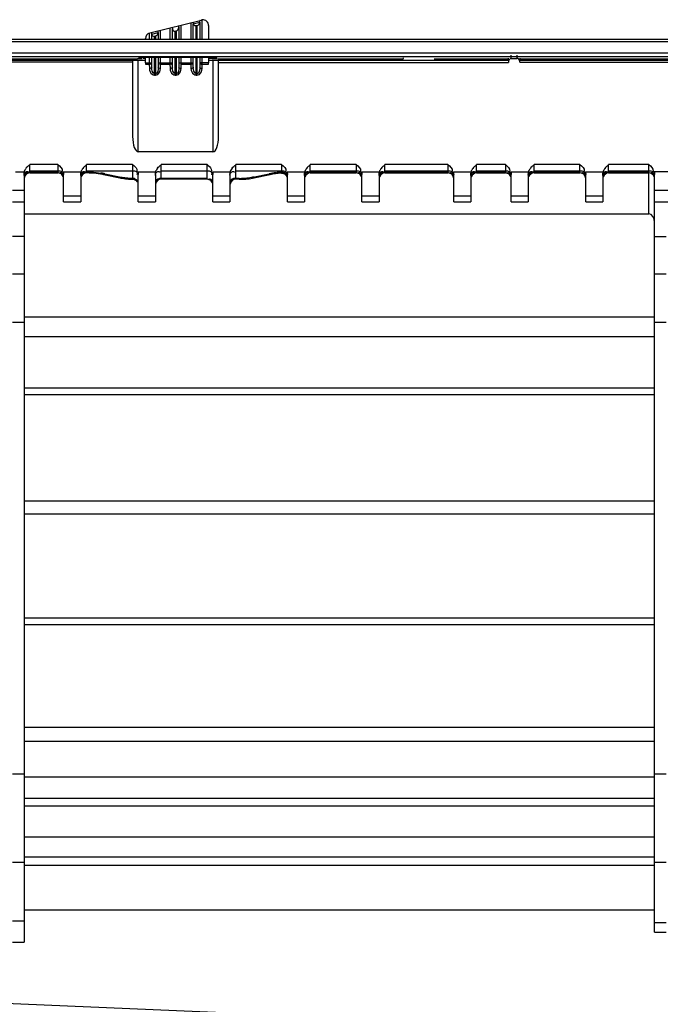
# Model space of a CAD drawing. Units: millimetres. Extents: x -1056 to 2611, y -200 to 1783.
# Drawn here: x -557 to -445, y 893 to 1065 of the extents above; entities that cross this region are included whole.
import ezdxf

# ---------------------------------------------------------------- set-up
doc = ezdxf.new("R2010")
doc.units = ezdxf.units.MM
doc.header["$LTSCALE"] = 65.395
doc.layers.get('0').update_dxf_attribs({"linetype": 'CONTINUOUS'})

msp = doc.modelspace()

# ---------------------------------------------------------------- linework, layer by layer
for p, q in [((-533.85, 1062.24), (-524.85, 1064.49)), ((-526.69, 1064.03), (-526.69, 1061.1)), ((-526.27, 1063.83), (-525.13, 1064.12)), ((-525.13, 1064.14), (-525.13, 1061.1)), ((-524.71, 1061.1), (-524.71, 1064.55)), ((-533.52, 1062.02), (-532.38, 1062.3)), ((-532.38, 1062.33), (-532.38, 1061.1)), ((-531.96, 1061.1), (-531.96, 1062.71)), ((-530.34, 1063.12), (-530.34, 1061.1)), ((-529.93, 1063.22), (-529.92, 1062.95)), ((-529.92, 1061.1), (-529.92, 1062.95)), ((-529.42, 1062.57), (-529.28, 1062.61)), ((-529.42, 1061.1), (-529.42, 1062.57)), ((-529.28, 1062.61), (-529.28, 1061.1)), ((-528.78, 1063.23), (-528.77, 1063.51)), ((-528.78, 1063.23), (-528.78, 1061.1)), ((-528.36, 1061.1), (-528.36, 1063.61)), ((-526.27, 1061.1), (-526.27, 1063.85)), ((-525.77, 1063.47), (-525.63, 1063.51)), ((-525.77, 1061.1), (-525.77, 1063.47)), ((-525.63, 1063.51), (-525.63, 1061.1)), ((-523.61, 1063.52), (-523.61, 1061.1)), ((-762.52, 1060.79), (-409.45, 1060.73)), ((-395.38, 1061.09), (-762.49, 1061.1)), ((-534.61, 1061.1), (-534.61, 1061.27)), ((-533.94, 1062.2), (-533.94, 1061.1)), ((-533.52, 1061.1), (-533.52, 1062.05)), ((-533.02, 1061.67), (-532.88, 1061.71)), ((-533.02, 1061.1), (-533.02, 1061.67)), ((-532.88, 1061.71), (-532.88, 1061.1)), ((-572.36, 1057.48), (-534.61, 1057.48)), ((-570.08, 1057.71), (-535.99, 1057.71)), ((-536.85, 1057.48), (-536.85, 1044.19)), ((-535.85, 1041.5), (-535.85, 1057.48)), ((-522.99, 1057.93), (-534.99, 1057.93)), ((-534.61, 1057.77), (-534.99, 1057.77)), ((-534.61, 1057.01), (-534.61, 1057.93)), ((-533.94, 1057.93), (-533.94, 1056.8)), ((-533.52, 1056.27), (-533.52, 1057.93)), ((-533.02, 1054.87), (-533.02, 1057.93)), ((-532.88, 1057.93), (-532.88, 1054.87)), ((-532.38, 1057.93), (-532.38, 1056.27)), ((-531.96, 1056.8), (-531.96, 1057.93)), ((-530.34, 1057.93), (-530.34, 1056.8)), ((-529.92, 1056.27), (-529.92, 1057.93)), ((-529.42, 1054.87), (-529.42, 1057.93)), ((-529.28, 1057.93), (-529.28, 1054.87)), ((-528.78, 1057.93), (-528.78, 1056.27)), ((-528.36, 1056.8), (-528.36, 1057.93)), ((-526.69, 1057.93), (-526.69, 1056.8)), ((-526.27, 1056.27), (-526.27, 1057.93)), ((-525.77, 1054.87), (-525.77, 1057.93)), ((-525.63, 1057.93), (-525.63, 1054.87)), ((-525.13, 1057.93), (-525.13, 1056.27)), ((-524.71, 1056.8), (-524.71, 1057.93)), ((-523.61, 1057.93), (-523.61, 1057.01)), ((-522.99, 1057.77), (-523.61, 1057.77)), ((-523.61, 1057.48), (-471.35, 1057.48)), ((-522.85, 1057.48), (-522.85, 1041.5)), ((-521.99, 1057.71), (-489.76, 1057.71)), ((-521.85, 1044.19), (-521.85, 1057.48)), ((-489.64, 1057.83), (-489.6, 1057.89)), ((-484.31, 1057.71), (-471.35, 1057.71)), ((-471.35, 1057.48), (-471.35, 1057.85)), ((-470.85, 1057.81), (-470.85, 1058.35)), ((-470.85, 1057.81), (-469.85, 1057.81)), ((-469.85, 1058.35), (-469.85, 1057.81)), ((-469.36, 1057.48), (-391.19, 1057.48)), ((-469.35, 1057.86), (-469.35, 1057.55)), ((-469.35, 1057.71), (-390.62, 1057.71)), ((-536.85, 1057.12), (-572.36, 1057.12)), ((-534.61, 1057.04), (-533.54, 1057.04)), ((-534.61, 1056.99), (-534.61, 1056.8)), ((-534.61, 1056.8), (-533.94, 1056.8)), ((-533.94, 1056.8), (-533.92, 1056.03)), ((-533.52, 1056.27), (-533.54, 1057.04)), ((-532.36, 1057.04), (-532.38, 1056.27)), ((-532.36, 1057.04), (-529.94, 1057.04)), ((-531.98, 1056.03), (-531.96, 1056.8)), ((-531.96, 1056.8), (-530.34, 1056.8)), ((-530.34, 1056.8), (-530.32, 1056.03)), ((-529.92, 1056.27), (-529.94, 1057.04)), ((-528.76, 1057.04), (-528.78, 1056.27)), ((-528.76, 1057.04), (-526.29, 1057.04)), ((-528.38, 1056.03), (-528.36, 1056.8)), ((-528.36, 1056.8), (-526.69, 1056.8)), ((-526.69, 1056.8), (-526.67, 1056.03)), ((-526.27, 1056.27), (-526.29, 1057.04)), ((-525.11, 1057.04), (-525.13, 1056.27)), ((-523.61, 1057.04), (-525.11, 1057.04)), ((-524.73, 1056.03), (-524.71, 1056.8)), ((-524.71, 1056.8), (-523.61, 1056.8)), ((-523.61, 1056.8), (-523.61, 1056.99)), ((-521.85, 1057.11), (-471.35, 1057.11)), ((-469.36, 1057.12), (-391.19, 1057.12)), ((-532.88, 1055.11), (-533.02, 1055.11)), ((-533.02, 1054.87), (-532.88, 1054.87)), ((-529.28, 1055.11), (-529.42, 1055.11)), ((-529.42, 1054.87), (-529.28, 1054.87)), ((-525.63, 1055.11), (-525.77, 1055.11)), ((-525.77, 1054.87), (-525.63, 1054.87)), ((-522.85, 1041.5), (-535.85, 1041.5)), ((-554.77, 1037.83), (-554.77, 1039.33)), ((-549.87, 1039.33), (-554.77, 1039.33)), ((-549.87, 1039.33), (-549.87, 1037.83)), ((-544.87, 1038.22), (-544.87, 1039.33)), ((-536.87, 1039.33), (-544.87, 1039.33)), ((-536.87, 1039.33), (-536.87, 1036.9)), ((-531.87, 1036.73), (-531.87, 1039.33)), ((-523.87, 1039.33), (-531.87, 1039.33)), ((-523.87, 1036.73), (-523.87, 1039.33)), ((-518.87, 1036.73), (-518.87, 1039.33)), ((-510.87, 1039.33), (-518.87, 1039.33)), ((-510.87, 1039.33), (-510.87, 1037.97)), ((-505.87, 1037.83), (-505.87, 1039.33)), ((-497.87, 1039.33), (-505.87, 1039.33)), ((-497.87, 1039.33), (-497.87, 1037.83)), ((-492.87, 1037.83), (-492.87, 1039.33)), ((-481.88, 1039.33), (-492.87, 1039.33)), ((-481.88, 1039.33), (-481.88, 1037.83)), ((-476.88, 1037.83), (-476.88, 1039.33)), ((-471.87, 1039.33), (-476.88, 1039.33)), ((-471.87, 1039.33), (-471.87, 1037.83)), ((-466.87, 1037.83), (-466.87, 1039.33)), ((-458.87, 1039.33), (-466.87, 1039.33)), ((-458.87, 1037.83), (-458.87, 1039.33)), ((-453.87, 1037.83), (-453.87, 1039.33)), ((-446.87, 1039.33), (-453.87, 1039.33)), ((-446.87, 1030.71), (-446.87, 1039.33)), ((-557.28, 1038.02), (-555.72, 1038.02)), ((-555.77, 1037.57), (-555.77, 903.76)), ((-554.77, 1038.22), (-549.87, 1038.22)), ((-549.87, 1037.99), (-554.77, 1037.99)), ((-554.77, 1037.83), (-549.87, 1037.83)), ((-548.92, 1038.02), (-545.82, 1038.02)), ((-548.87, 1032.78), (-548.87, 1037.57)), ((-545.87, 1037.57), (-545.87, 1032.78)), ((-544.84, 1037.99), (-544.87, 1038.22)), ((-544.87, 1038.22), (-536.87, 1038.22)), ((-544.84, 1037.99), (-544.85, 1037.83)), ((-541.89, 1037.55), (-539.05, 1036.98)), ((-541.69, 1037.69), (-538.85, 1037.12)), ((-536.86, 1036.82), (-536.87, 1036.9)), ((-535.92, 1038.02), (-532.82, 1038.02)), ((-535.87, 1032.78), (-535.87, 1037.57)), ((-532.87, 1037.57), (-532.87, 1032.78)), ((-531.87, 1038.22), (-523.87, 1038.22)), ((-523.87, 1036.89), (-531.87, 1036.89)), ((-523.87, 1036.73), (-531.87, 1036.73)), ((-522.92, 1038.02), (-519.82, 1038.02)), ((-522.87, 1032.78), (-522.87, 1037.57)), ((-519.87, 1037.57), (-519.87, 1032.78)), ((-518.87, 1038.22), (-510.87, 1038.22)), ((-518.28, 1036.89), (-518.87, 1036.89)), ((-518.28, 1036.73), (-518.87, 1036.73)), ((-518.28, 1036.89), (-518.28, 1036.73)), ((-515.89, 1037.12), (-513.04, 1037.69)), ((-515.69, 1036.98), (-512.84, 1037.55)), ((-510.92, 1037.8), (-510.92, 1037.8)), ((-509.92, 1038.02), (-506.82, 1038.02)), ((-509.87, 1032.78), (-509.87, 1037.57)), ((-506.87, 1037.57), (-506.87, 1032.78)), ((-505.87, 1038.22), (-497.87, 1038.22)), ((-497.87, 1037.99), (-505.87, 1037.99)), ((-505.87, 1037.83), (-497.87, 1037.83)), ((-496.92, 1038.02), (-493.82, 1038.02)), ((-496.87, 1032.78), (-496.87, 1037.57)), ((-493.87, 1037.57), (-493.87, 1032.78)), ((-492.87, 1038.22), (-481.88, 1038.22)), ((-481.88, 1037.99), (-492.87, 1037.99)), ((-492.87, 1037.83), (-481.88, 1037.83)), ((-480.93, 1038.02), (-477.83, 1038.02)), ((-480.88, 1032.78), (-480.88, 1037.57)), ((-477.88, 1037.57), (-477.88, 1032.78)), ((-476.88, 1038.22), (-471.87, 1038.22)), ((-471.87, 1037.99), (-476.88, 1037.99)), ((-476.88, 1037.83), (-471.87, 1037.83)), ((-470.92, 1038.02), (-467.82, 1038.02)), ((-470.87, 1032.78), (-470.87, 1037.57)), ((-467.87, 1037.57), (-467.87, 1032.78)), ((-466.87, 1038.22), (-458.87, 1038.22)), ((-458.87, 1037.99), (-466.87, 1037.99)), ((-466.87, 1037.83), (-458.87, 1037.83)), ((-457.92, 1038.02), (-454.82, 1038.02)), ((-457.87, 1032.78), (-457.87, 1037.57)), ((-454.87, 1037.57), (-454.87, 1032.78)), ((-453.87, 1038.22), (-446.87, 1038.22)), ((-446.87, 1037.99), (-453.87, 1037.99)), ((-453.87, 1037.83), (-446.87, 1037.83)), ((-415.87, 1038.02), (-445.92, 1038.02)), ((-445.87, 905.49), (-445.87, 1037.57)), ((-555.77, 1034.78), (-557.77, 1034.78)), ((-545.87, 1033.78), (-548.87, 1033.78)), ((-532.87, 1033.78), (-535.87, 1033.78)), ((-519.87, 1033.78), (-522.87, 1033.78)), ((-506.87, 1033.78), (-509.87, 1033.78)), ((-493.87, 1033.78), (-496.87, 1033.78)), ((-477.88, 1033.78), (-480.88, 1033.78)), ((-467.87, 1033.78), (-470.87, 1033.78)), ((-454.87, 1033.78), (-457.87, 1033.78)), ((-415.87, 1034.78), (-445.87, 1034.78)), ((-557.77, 1032.78), (-555.77, 1032.78)), ((-548.87, 1032.78), (-545.87, 1032.78)), ((-535.87, 1032.78), (-532.87, 1032.78)), ((-522.87, 1032.78), (-519.87, 1032.78)), ((-509.87, 1032.78), (-506.87, 1032.78)), ((-496.87, 1032.78), (-493.87, 1032.78)), ((-480.88, 1032.78), (-477.88, 1032.78)), ((-470.87, 1032.78), (-467.87, 1032.78)), ((-457.87, 1032.78), (-454.87, 1032.78)), ((-445.87, 1032.78), (-415.87, 1032.78)), ((-555.77, 1030.71), (-446.87, 1030.71)), ((-555.77, 1026.75), (-557.77, 1026.75)), ((-445.87, 1026.75), (-443.87, 1026.75)), ((-555.77, 1020.2), (-557.77, 1020.2)), ((-443.87, 1020.2), (-445.87, 1020.2)), ((-445.87, 1012.68), (-555.77, 1012.68)), ((-557.77, 1011.81), (-555.77, 1011.81)), ((-445.87, 1011.81), (-443.87, 1011.81)), ((-555.77, 1009.33), (-445.87, 1009.33)), ((-445.87, 1000.32), (-555.77, 1000.32)), ((-555.77, 999.22), (-445.87, 999.22)), ((-445.87, 980.65), (-555.77, 980.65)), ((-555.77, 978.42), (-445.87, 978.42)), ((-445.87, 960.25), (-555.77, 960.25)), ((-555.77, 959.13), (-445.87, 959.13)), ((-445.87, 941.19), (-555.77, 941.19)), ((-555.77, 938.8), (-445.87, 938.8)), ((-555.77, 933.05), (-557.77, 933.05)), ((-555.77, 932.56), (-445.87, 932.56)), ((-443.87, 933.05), (-445.87, 933.05)), ((-445.87, 928.82), (-555.77, 928.82)), ((-555.77, 927.51), (-445.87, 927.51)), ((-555.77, 922.14), (-445.87, 922.14)), ((-445.87, 918.58), (-555.77, 918.58)), ((-557.77, 917.73), (-555.77, 917.73)), ((-555.77, 917.21), (-445.87, 917.21)), ((-445.87, 917.73), (-443.87, 917.73)), ((-445.87, 909.36), (-555.77, 909.36)), ((-555.77, 907.45), (-557.77, 907.45)), ((-443.87, 907.12), (-445.87, 907.12)), ((-445.87, 905.49), (-443.87, 905.49)), ((-557.77, 903.76), (-555.77, 903.76)), ((-591.74, 894.53), (215.18, 860.16))]:
    msp.add_line(p, q)
for points in [[(-526.29, 1064.12), (-526.29, 1064.12), (-526.29, 1064.12), (-526.29, 1064.13), (-526.29, 1064.13), (-526.3, 1064.13), (-526.3, 1064.13), (-526.3, 1064.13), (-526.31, 1064.13), (-526.31, 1064.12)], [(-526.29, 1064.12), (-526.29, 1064.11), (-526.28, 1064.1), (-526.28, 1064.07), (-526.28, 1064.05), (-526.28, 1064.02), (-526.28, 1063.98), (-526.28, 1063.94), (-526.27, 1063.9), (-526.27, 1063.85)], [(-525.13, 1064.14), (-525.12, 1064.23), (-525.12, 1064.27), (-525.12, 1064.3), (-525.12, 1064.33), (-525.12, 1064.36), (-525.12, 1064.38), (-525.11, 1064.4), (-525.11, 1064.42)], [(-525.09, 1064.43), (-525.09, 1064.43), (-525.1, 1064.43), (-525.1, 1064.43), (-525.1, 1064.42), (-525.11, 1064.42), (-525.11, 1064.42), (-525.11, 1064.42), (-525.11, 1064.42), (-525.11, 1064.42)], [(-533.54, 1062.31), (-533.54, 1062.3), (-533.53, 1062.28), (-533.53, 1062.26), (-533.53, 1062.24), (-533.53, 1062.21), (-533.53, 1062.17), (-533.53, 1062.14), (-533.52, 1062.09), (-533.52, 1062.05)], [(-532.38, 1062.33), (-532.38, 1062.38), (-532.37, 1062.43), (-532.37, 1062.47), (-532.37, 1062.5), (-532.37, 1062.53), (-532.37, 1062.56), (-532.37, 1062.58), (-532.36, 1062.59), (-532.36, 1062.61)], [(-571.07, 1058.12), (-571.01, 1058.12), (-570.95, 1058.12), (-570.88, 1058.12), (-570.82, 1058.11), (-570.76, 1058.11), (-570.7, 1058.11), (-570.64, 1058.11), (184.93, 1058.11)], [(-571.04, 1058.76), (-570.98, 1058.76), (-570.92, 1058.76), (-570.86, 1058.75), (-570.81, 1058.75), (-570.75, 1058.75), (-570.69, 1058.75), (-570.63, 1058.75), (184.93, 1058.75)], [(-471.35, 1057.48), (-471.34, 1057.48), (-471.33, 1057.47), (-471.33, 1057.44), (-471.33, 1057.41), (-471.33, 1057.36), (-471.33, 1057.31), (-471.33, 1057.25), (-471.34, 1057.19), (-471.34, 1057.12)], [(-469.39, 1057.41), (-469.43, 1057.48), (-469.46, 1057.54), (-469.51, 1057.6), (-469.55, 1057.66), (-469.6, 1057.71), (-469.65, 1057.75), (-469.71, 1057.78), (-469.78, 1057.8), (-469.85, 1057.81)], [(-469.36, 1057.12), (-469.36, 1057.17), (-469.37, 1057.22), (-469.37, 1057.27), (-469.38, 1057.31), (-469.39, 1057.36), (-469.39, 1057.41)], [(-469.36, 1057.48), (-469.36, 1057.48), (-469.36, 1057.48), (-469.36, 1057.47), (-469.37, 1057.46), (-469.37, 1057.45), (-469.37, 1057.44), (-469.38, 1057.42), (-469.38, 1057.4), (-469.38, 1057.37)], [(-533.74, 1056.83), (-533.8, 1056.81), (-533.87, 1056.8), (-533.94, 1056.8)], [(-533.54, 1057.04), (-533.55, 1057), (-533.57, 1056.96), (-533.6, 1056.92), (-533.64, 1056.88), (-533.68, 1056.86), (-533.74, 1056.83)], [(-529.94, 1057.04), (-529.95, 1057), (-529.97, 1056.96), (-530, 1056.92), (-530.04, 1056.88), (-530.08, 1056.86), (-530.14, 1056.83), (-530.2, 1056.81), (-530.27, 1056.8), (-530.34, 1056.8)], [(-526.29, 1057.04), (-526.3, 1057), (-526.32, 1056.96), (-526.35, 1056.92), (-526.39, 1056.88), (-526.43, 1056.86), (-526.49, 1056.83), (-526.55, 1056.81), (-526.62, 1056.8), (-526.69, 1056.8)], [(-525.11, 1057.04), (-525.11, 1057), (-525.09, 1056.97), (-525.07, 1056.93), (-525.03, 1056.9), (-524.99, 1056.87), (-524.93, 1056.84), (-524.87, 1056.82), (-524.79, 1056.8), (-524.71, 1056.8)], [(-555.77, 1037.57), (-555.77, 1037.62), (-555.77, 1037.67), (-555.77, 1037.72), (-555.76, 1037.77), (-555.76, 1037.82), (-555.75, 1037.87), (-555.74, 1037.92), (-555.73, 1037.97), (-555.72, 1038.02)], [(-548.92, 1038.02), (-548.91, 1037.97), (-548.9, 1037.92), (-548.89, 1037.87), (-548.88, 1037.82), (-548.88, 1037.77), (-548.87, 1037.72), (-548.87, 1037.67), (-548.87, 1037.62), (-548.87, 1037.57)], [(-545.87, 1037.57), (-545.87, 1037.62), (-545.87, 1037.67), (-545.86, 1037.72), (-545.86, 1037.77), (-545.85, 1037.82), (-545.85, 1037.87), (-545.84, 1037.92), (-545.83, 1037.97), (-545.82, 1038.02)], [(-536.84, 1036.74), (-536.73, 1036.73), (-536.58, 1036.7), (-536.45, 1036.64), (-536.33, 1036.57), (-536.23, 1036.49), (-536.14, 1036.39), (-536.05, 1036.29)], [(-535.92, 1038.02), (-535.91, 1037.97), (-535.9, 1037.92), (-535.89, 1037.87), (-535.88, 1037.82), (-535.88, 1037.77), (-535.87, 1037.72), (-535.87, 1037.67), (-535.87, 1037.62), (-535.87, 1037.57)], [(-532.87, 1037.57), (-532.87, 1037.62), (-532.87, 1037.67), (-532.86, 1037.72), (-532.86, 1037.77), (-532.85, 1037.82), (-532.85, 1037.87), (-532.84, 1037.92), (-532.83, 1037.97), (-532.82, 1038.02)], [(-522.92, 1038.02), (-522.91, 1037.97), (-522.9, 1037.92), (-522.89, 1037.87), (-522.88, 1037.82), (-522.88, 1037.77), (-522.87, 1037.72), (-522.87, 1037.67), (-522.87, 1037.62), (-522.87, 1037.57)], [(-519.87, 1037.57), (-519.87, 1037.62), (-519.87, 1037.67), (-519.86, 1037.72), (-519.86, 1037.77), (-519.85, 1037.82), (-519.85, 1037.87), (-519.84, 1037.92), (-519.83, 1037.97), (-519.82, 1038.02)], [(-510.92, 1037.81), (-510.9, 1037.81), (-510.85, 1037.81), (-510.8, 1037.81), (-510.75, 1037.8), (-510.7, 1037.8), (-510.65, 1037.79), (-510.59, 1037.77), (-510.54, 1037.75), (-510.49, 1037.73), (-510.44, 1037.71), (-510.39, 1037.68), (-510.34, 1037.65), (-510.3, 1037.61), (-510.25, 1037.57), (-510.21, 1037.53), (-510.16, 1037.49), (-510.12, 1037.45), (-510.08, 1037.4), (-510.05, 1037.35), (-510.01, 1037.3), (-509.98, 1037.24), (-509.95, 1037.18), (-509.93, 1037.12)], [(-509.92, 1038.02), (-509.91, 1037.97), (-509.9, 1037.92), (-509.89, 1037.87), (-509.88, 1037.82), (-509.88, 1037.77), (-509.87, 1037.72), (-509.87, 1037.67), (-509.87, 1037.62), (-509.87, 1037.57)], [(-506.87, 1037.57), (-506.87, 1037.62), (-506.87, 1037.67), (-506.86, 1037.72), (-506.86, 1037.77), (-506.85, 1037.82), (-506.85, 1037.87), (-506.84, 1037.92), (-506.83, 1037.97), (-506.82, 1038.02)], [(-496.92, 1038.02), (-496.91, 1037.97), (-496.9, 1037.92), (-496.89, 1037.87), (-496.88, 1037.82), (-496.88, 1037.77), (-496.87, 1037.72), (-496.87, 1037.67), (-496.87, 1037.62), (-496.87, 1037.57)], [(-493.87, 1037.57), (-493.87, 1037.62), (-493.87, 1037.67), (-493.86, 1037.72), (-493.86, 1037.77), (-493.85, 1037.82), (-493.85, 1037.87), (-493.84, 1037.92), (-493.83, 1037.97), (-493.82, 1038.02)], [(-480.93, 1038.02), (-480.92, 1037.97), (-480.91, 1037.92), (-480.91, 1037.87), (-480.9, 1037.82), (-480.89, 1037.77), (-480.89, 1037.72), (-480.89, 1037.67), (-480.88, 1037.62), (-480.88, 1037.57)], [(-477.88, 1037.57), (-477.88, 1037.62), (-477.88, 1037.67), (-477.88, 1037.72), (-477.87, 1037.77), (-477.87, 1037.82), (-477.86, 1037.87), (-477.85, 1037.92), (-477.84, 1037.97), (-477.83, 1038.02)], [(-470.92, 1038.02), (-470.91, 1037.97), (-470.9, 1037.92), (-470.89, 1037.87), (-470.88, 1037.82), (-470.88, 1037.77), (-470.87, 1037.72), (-470.87, 1037.67), (-470.87, 1037.62), (-470.87, 1037.57)], [(-467.87, 1037.57), (-467.87, 1037.62), (-467.87, 1037.67), (-467.86, 1037.72), (-467.86, 1037.77), (-467.85, 1037.82), (-467.85, 1037.87), (-467.84, 1037.92), (-467.83, 1037.97), (-467.82, 1038.02)], [(-457.92, 1038.02), (-457.91, 1037.97), (-457.9, 1037.92), (-457.89, 1037.87), (-457.88, 1037.82), (-457.88, 1037.77), (-457.87, 1037.72), (-457.87, 1037.67), (-457.87, 1037.62), (-457.87, 1037.57)], [(-454.87, 1037.57), (-454.87, 1037.62), (-454.87, 1037.67), (-454.86, 1037.72), (-454.86, 1037.77), (-454.85, 1037.82), (-454.85, 1037.87), (-454.84, 1037.92), (-454.83, 1037.97), (-454.82, 1038.02)], [(-445.92, 1038.02), (-445.91, 1037.97), (-445.9, 1037.92), (-445.89, 1037.87), (-445.88, 1037.82), (-445.88, 1037.77), (-445.87, 1037.72), (-445.87, 1037.67), (-445.87, 1037.62), (-445.87, 1037.57)]]:
    msp.add_lwpolyline(points)
for centre, radius, start, end in [((-524.61, 1063.52), 1, 95.9678, 104.0362), ((-524.61, 1063.52), 1, 0, 95.7752), ((-533.61, 1061.27), 1, 109.544, 180), ((-535.57, 1063.08), 5.18, 267.4821, 268.1186), ((-535.53, 1074.14), 16.36, 270.8818, 271.1788), ((-523.01, 1006.86), 51.06, 89.5905, 89.9852), ((-523.01, 1108.53), 50.76, 270.0151, 270.4135), ((-522.42, 1063.08), 5.18, 271.8814, 272.5179), ((-522.42, 1052.54), 5.26, 87.4946, 88.1295), ((-553.81, 1037.47), 1.99, 149.2585, 154.2525), ((-553.76, 1037.44), 2.05, 144.2774, 149.2651), ((-553.77, 1037.45), 2.04, 133.9106, 144.3064), ((-543.9, 1037.47), 2, 149.3128, 154.2875), ((-543.85, 1037.44), 2.05, 144.3336, 149.3193), ((-543.87, 1037.45), 2.03, 133.9169, 144.3676), ((-530.87, 1037.46), 2.03, 144.3091, 154.2565), ((-517.87, 1037.46), 2.03, 144.3063, 154.2527), ((-504.9, 1037.47), 2, 149.3128, 154.2875), ((-504.85, 1037.44), 2.05, 144.3336, 149.3193), ((-504.87, 1037.45), 2.03, 133.9169, 144.3675), ((-491.9, 1037.47), 2, 149.3128, 154.2875), ((-491.85, 1037.44), 2.05, 144.3336, 149.3194), ((-491.87, 1037.45), 2.03, 133.9169, 144.3676), ((-475.91, 1037.47), 2, 149.3128, 154.2875), ((-475.87, 1037.44), 2.05, 144.3336, 149.3193), ((-475.88, 1037.45), 2.03, 133.9169, 144.3676), ((-465.9, 1037.47), 2, 149.3168, 154.2914), ((-465.85, 1037.44), 2.05, 144.3365, 149.3234), ((-465.87, 1037.45), 2.03, 133.9167, 144.3704), ((-452.9, 1037.47), 2, 149.3128, 154.2875), ((-452.85, 1037.44), 2.05, 144.3336, 149.3193), ((-452.87, 1037.45), 2.03, 133.9169, 144.3676), ((-554.77, 1036.83), 1, 90, 179.7065), ((-549.87, 1036.83), 1, 359.9743, 90), ((-544.87, 1036.83), 1, 88.9282, 158.9333), ((-544.77, 1022.47), 15.36, 87.8147, 90.279), ((-544.78, 1023.14), 14.86, 88.7638, 90.2363), ((-544.81, 1022.02), 15.98, 87.4291, 88.7648), ((-544.77, 1022.59), 15.24, 86.5474, 87.8153), ((-544.73, 1023.1), 14.72, 81.3966, 86.5745), ((-544.59, 1024.04), 13.78, 78.6867, 81.3786), ((-544.6, 1023.15), 14.83, 79.3304, 81.2945), ((-544.56, 1023.38), 14.6, 78.6726, 79.3274), ((-536.64, 1049), 12.26, 258.6742, 259.4512), ((-536.53, 1049.6), 12.87, 259.4803, 264.2998), ((-536.57, 1048.56), 11.66, 258.7023, 263.0133), ((-536.47, 1049.29), 12.4, 263.0017, 267.1388), ((-536.46, 1050.27), 13.54, 264.2829, 268.4084), ((-536.46, 1049.55), 12.66, 267.1245, 268.147), ((-531.87, 1035.73), 1, 90, 170), ((-523.87, 1035.73), 1, 359.9743, 90), ((-518.87, 1035.73), 1, 90, 170), ((-518.28, 1049.61), 12.72, 270.0022, 271.2282), ((-518.28, 1050.45), 13.72, 270.002, 271.2227), ((-518.27, 1049.49), 12.6, 271.2205, 274.9071), ((-518.27, 1050.26), 13.53, 271.2083, 276.143), ((-518.22, 1048.89), 12, 274.8842, 279.9654), ((-518.18, 1049.48), 12.75, 276.1249, 281.289), ((-518.1, 1048.21), 11.31, 279.996, 281.3227), ((-510.1, 1022.95), 15.03, 96.6926, 101.2928), ((-510.12, 1023.91), 13.91, 97.6073, 101.3027), ((-510, 1023), 14.83, 93.5725, 97.6119), ((-509.99, 1022.11), 15.88, 94.0571, 96.717), ((-509.97, 1021.85), 16.14, 93.185, 94.0635), ((-518.77, 1038.92), 7.94, 353.1133, 353.7511), ((-511.04, 1038.34), 0.939, 343.9249, 349.5715), ((-505.87, 1036.83), 1, 90, 160), ((-497.87, 1036.83), 1, 359.9743, 90), ((-492.87, 1036.83), 1, 90, 160), ((-481.88, 1036.83), 1, 359.9743, 90), ((-476.88, 1036.83), 1, 90, 160), ((-471.87, 1036.83), 1, 359.9743, 90), ((-466.87, 1036.83), 1, 90, 160), ((-458.87, 1036.83), 1, 359.9743, 90), ((-453.87, 1036.83), 1, 90, 160), ((-446.87, 1036.83), 1, 19.3171, 90)]:
    msp.add_arc(centre, radius, start, end)
for centre, major_axis, ratio, start_param, end_param in [((-529.42, 1063.09), (0.354, 0.453), 0.780776, -3.897995, -2.356194), ((-529.28, 1063.12), (0.354, 0.453), 0.780776, 3.926991, 5.468792), ((-535.85, 1044.19), (0, 2.68), 0.372463, -4.712389, -3.141593), ((-522.85, 1044.19), (0, 2.68), 0.372463, -3.141593, -1.570796), ((-446.87, 1029.22), (0, 1.48), 0.674509, -1.570796, 0)]:
    msp.add_ellipse(centre, major_axis=major_axis, ratio=ratio, start_param=start_param, end_param=end_param)
for points, knots in [([(-525.25, 1063.78), (-525.22, 1063.83), (-525.16, 1063.94), (-525.13, 1064.06), (-525.13, 1064.12)], [0, 0, 0, 0, 0.533269, 1, 1, 1, 1]), ([(-532.46, 1062.05), (-532.43, 1062.09), (-532.4, 1062.17), (-532.38, 1062.26), (-532.38, 1062.3)], [0, 0, 0, 0, 0.529808, 1, 1, 1, 1]), ([(-526.14, 1063.59), (-526.18, 1063.62), (-526.24, 1063.7), (-526.27, 1063.79), (-526.27, 1063.83)], [0, 0, 0, 0, 0.532702, 1, 1, 1, 1]), ([(-525.91, 1063.47), (-525.95, 1063.47), (-526.04, 1063.5), (-526.11, 1063.56), (-526.14, 1063.59)], [0, 0, 0, 0, 0.502242, 1, 1, 1, 1]), ([(-525.77, 1063.47), (-525.79, 1063.47), (-525.84, 1063.46), (-525.89, 1063.46), (-525.91, 1063.47)], [0, 0, 0, 0, 0.507384, 1, 1, 1, 1]), ([(-525.63, 1063.51), (-525.55, 1063.53), (-525.41, 1063.6), (-525.3, 1063.72), (-525.25, 1063.78)], [0, 0, 0, 0, 0.50497, 1, 1, 1, 1]), ([(-533.52, 1062.02), (-533.52, 1061.92), (-533.37, 1061.71), (-533.14, 1061.64), (-533.02, 1061.67)], [0, 0, 0, 0, 0.468974, 1, 1, 1, 1]), ([(-532.88, 1061.71), (-532.79, 1061.73), (-532.62, 1061.82), (-532.5, 1061.97), (-532.46, 1062.05)], [0, 0, 0, 0, 0.507571, 1, 1, 1, 1]), ([(-535.99, 1057.8), (-535.99, 1057.78), (-535.89, 1057.8), (-535.85, 1057.78), (-535.8, 1057.78)], [0, 0, 0, 0, 0.253357, 1, 1, 1, 1]), ([(-535.66, 1057.92), (-535.72, 1057.92), (-535.92, 1057.93), (-535.81, 1057.91), (-535.79, 1057.91)], [0, 0, 0, 0, 0.781404, 1, 1, 1, 1]), ([(-535.8, 1057.78), (-535.73, 1057.78), (-535.55, 1057.77), (-535.38, 1057.77), (-535.28, 1057.78)], [0, 0, 0, 0, 0.420762, 1, 1, 1, 1]), ([(-522.64, 1057.93), (-522.5, 1057.93), (-522.47, 1058.01), (-522.18, 1057.91), (-522.19, 1057.91)], [0, 0, 0, 0, 0.945948, 1, 1, 1, 1]), ([(-522.64, 1057.77), (-522.5, 1057.77), (-522.41, 1057.77), (-522.08, 1057.78), (-522.17, 1057.79), (-522.19, 1057.79)], [0, 0, 0, 0, 0.742336, 0.888946, 1, 1, 1, 1]), ([(-489.78, 1057.48), (-489.77, 1057.54), (-489.73, 1057.67), (-489.67, 1057.78), (-489.64, 1057.83)], [0, 0, 0, 0, 0.486375, 1, 1, 1, 1]), ([(-533.52, 1056.27), (-533.52, 1056.2), (-533.66, 1056.06), (-533.83, 1056.03), (-533.92, 1056.03)], [0, 0, 0, 0, 0.417408, 1, 1, 1, 1]), ([(-533.92, 1056.03), (-533.91, 1055.66), (-533.68, 1055.08), (-533.17, 1054.88), (-533.02, 1054.87)], [0, 0, 0, 0, 0.717857, 1, 1, 1, 1]), ([(-532.88, 1054.87), (-532.73, 1054.88), (-532.21, 1055.07), (-531.99, 1055.66), (-531.98, 1056.03)], [0, 0, 0, 0, 0.282045, 1, 1, 1, 1]), ([(-531.98, 1056.03), (-532.07, 1056.03), (-532.24, 1056.06), (-532.38, 1056.2), (-532.38, 1056.27)], [0, 0, 0, 0, 0.582592, 1, 1, 1, 1]), ([(-529.92, 1056.27), (-529.92, 1056.2), (-530.06, 1056.06), (-530.23, 1056.03), (-530.32, 1056.03)], [0, 0, 0, 0, 0.417408, 1, 1, 1, 1]), ([(-530.32, 1056.03), (-530.31, 1055.66), (-530.08, 1055.08), (-529.57, 1054.88), (-529.42, 1054.87)], [0, 0, 0, 0, 0.717857, 1, 1, 1, 1]), ([(-529.28, 1054.87), (-529.13, 1054.88), (-528.61, 1055.07), (-528.39, 1055.66), (-528.38, 1056.03)], [0, 0, 0, 0, 0.282045, 1, 1, 1, 1]), ([(-528.38, 1056.03), (-528.47, 1056.03), (-528.64, 1056.06), (-528.78, 1056.2), (-528.78, 1056.27)], [0, 0, 0, 0, 0.582592, 1, 1, 1, 1]), ([(-526.27, 1056.27), (-526.27, 1056.2), (-526.41, 1056.06), (-526.58, 1056.03), (-526.67, 1056.03)], [0, 0, 0, 0, 0.417408, 1, 1, 1, 1]), ([(-526.67, 1056.03), (-526.66, 1055.66), (-526.43, 1055.08), (-525.92, 1054.88), (-525.77, 1054.87)], [0, 0, 0, 0, 0.717857, 1, 1, 1, 1]), ([(-525.63, 1054.87), (-525.48, 1054.88), (-524.96, 1055.07), (-524.74, 1055.66), (-524.73, 1056.03)], [0, 0, 0, 0, 0.282045, 1, 1, 1, 1]), ([(-524.73, 1056.03), (-524.82, 1056.03), (-524.99, 1056.06), (-525.13, 1056.2), (-525.13, 1056.27)], [0, 0, 0, 0, 0.582592, 1, 1, 1, 1]), ([(-555.72, 1038.02), (-555.71, 1038.08), (-555.67, 1038.18), (-555.63, 1038.29), (-555.61, 1038.34)], [0, 0, 0, 0, 0.497577, 1, 1, 1, 1]), ([(-555.18, 1038.92), (-555.12, 1038.99), (-554.97, 1039.11), (-554.81, 1039.2), (-554.73, 1039.24)], [0, 0, 0, 0, 0.505473, 1, 1, 1, 1]), ([(-545.82, 1038.02), (-545.8, 1038.07), (-545.77, 1038.18), (-545.72, 1038.29), (-545.7, 1038.34)], [0, 0, 0, 0, 0.497574, 1, 1, 1, 1]), ([(-545.28, 1038.92), (-545.21, 1038.99), (-545.07, 1039.11), (-544.9, 1039.2), (-544.82, 1039.24)], [0, 0, 0, 0, 0.505054, 1, 1, 1, 1]), ([(-536.87, 1039.33), (-536.6, 1039.07), (-536.07, 1038.76), (-536.1, 1038.21), (-536.13, 1038.08)], [0, 0, 0, 0, 0.734443, 1, 1, 1, 1]), ([(-532.82, 1038.02), (-532.8, 1038.07), (-532.77, 1038.18), (-532.73, 1038.29), (-532.7, 1038.34)], [0, 0, 0, 0, 0.497576, 1, 1, 1, 1]), ([(-523.87, 1039.33), (-523.6, 1039.07), (-523.07, 1038.76), (-523.1, 1038.21), (-523.13, 1038.08)], [0, 0, 0, 0, 0.734443, 1, 1, 1, 1]), ([(-519.82, 1038.02), (-519.8, 1038.07), (-519.77, 1038.18), (-519.72, 1038.29), (-519.7, 1038.34)], [0, 0, 0, 0, 0.497574, 1, 1, 1, 1]), ([(-506.82, 1038.02), (-506.8, 1038.07), (-506.77, 1038.18), (-506.72, 1038.29), (-506.7, 1038.34)], [0, 0, 0, 0, 0.497574, 1, 1, 1, 1]), ([(-506.28, 1038.92), (-506.21, 1038.99), (-506.07, 1039.11), (-505.9, 1039.2), (-505.82, 1039.24)], [0, 0, 0, 0, 0.505054, 1, 1, 1, 1]), ([(-493.82, 1038.02), (-493.8, 1038.07), (-493.77, 1038.18), (-493.72, 1038.29), (-493.7, 1038.34)], [0, 0, 0, 0, 0.497574, 1, 1, 1, 1]), ([(-493.28, 1038.92), (-493.21, 1038.99), (-493.07, 1039.11), (-492.9, 1039.2), (-492.82, 1039.24)], [0, 0, 0, 0, 0.505054, 1, 1, 1, 1]), ([(-477.83, 1038.02), (-477.82, 1038.07), (-477.78, 1038.18), (-477.74, 1038.29), (-477.72, 1038.34)], [0, 0, 0, 0, 0.497574, 1, 1, 1, 1]), ([(-477.29, 1038.92), (-477.23, 1038.99), (-477.08, 1039.11), (-476.92, 1039.2), (-476.84, 1039.24)], [0, 0, 0, 0, 0.505054, 1, 1, 1, 1]), ([(-467.82, 1038.02), (-467.8, 1038.07), (-467.77, 1038.18), (-467.73, 1038.29), (-467.7, 1038.34)], [0, 0, 0, 0, 0.497576, 1, 1, 1, 1]), ([(-467.28, 1038.92), (-467.21, 1038.99), (-467.07, 1039.11), (-466.9, 1039.2), (-466.82, 1039.24)], [0, 0, 0, 0, 0.505068, 1, 1, 1, 1]), ([(-454.82, 1038.02), (-454.8, 1038.07), (-454.77, 1038.18), (-454.72, 1038.29), (-454.7, 1038.34)], [0, 0, 0, 0, 0.497574, 1, 1, 1, 1]), ([(-454.28, 1038.92), (-454.21, 1038.99), (-454.07, 1039.11), (-453.9, 1039.2), (-453.82, 1039.24)], [0, 0, 0, 0, 0.505054, 1, 1, 1, 1]), ([(-555.77, 1037.39), (-555.77, 1037.58), (-555.7, 1038), (-555.22, 1038.13), (-555.06, 1038.05)], [0, 0, 0, 0, 0.511914, 1, 1, 1, 1]), ([(-554.77, 1037.99), (-555, 1037.99), (-555.42, 1038.02), (-555.67, 1037.51), (-555.57, 1037.38)], [0, 0, 0, 0, 0.588561, 1, 1, 1, 1]), ([(-555.06, 1038.05), (-555.04, 1038.04), (-555.01, 1038.03), (-554.99, 1038.01), (-554.97, 1038)], [0, 0, 0, 0, 0.484667, 1, 1, 1, 1]), ([(-549.87, 1038.22), (-549.64, 1038.22), (-549.23, 1038.24), (-548.98, 1037.75), (-549.07, 1037.62)], [0, 0, 0, 0, 0.587389, 1, 1, 1, 1]), ([(-549.58, 1037.82), (-549.6, 1037.81), (-549.62, 1037.8), (-549.65, 1037.78), (-549.67, 1037.77)], [0, 0, 0, 0, 0.484594, 1, 1, 1, 1]), ([(-548.87, 1037.15), (-548.87, 1037.34), (-548.94, 1037.77), (-549.42, 1037.9), (-549.58, 1037.82)], [0, 0, 0, 0, 0.512427, 1, 1, 1, 1]), ([(-549.11, 1038.17), (-549.12, 1038.15), (-549.12, 1038.12), (-549.13, 1038.09), (-549.13, 1038.08)], [0, 0, 0, 0, 0.490315, 1, 1, 1, 1]), ([(-549.07, 1037.62), (-549.08, 1037.61), (-549.1, 1037.58), (-549.12, 1037.56), (-549.13, 1037.55)], [0, 0, 0, 0, 0.479339, 1, 1, 1, 1]), ([(-545.87, 1037.38), (-545.87, 1037.57), (-545.8, 1037.99), (-545.32, 1038.13), (-545.15, 1038.05)], [0, 0, 0, 0, 0.512422, 1, 1, 1, 1]), ([(-544.84, 1037.99), (-545.07, 1037.99), (-545.5, 1038.03), (-545.76, 1037.52), (-545.67, 1037.39)], [0, 0, 0, 0, 0.588348, 1, 1, 1, 1]), ([(-545.15, 1038.05), (-545.14, 1038.04), (-545.11, 1038.03), (-545.08, 1038.01), (-545.07, 1038)], [0, 0, 0, 0, 0.484595, 1, 1, 1, 1]), ([(-541.9, 1037.51), (-541.87, 1037.52), (-541.81, 1037.63), (-541.78, 1037.72), (-541.76, 1037.79)], [0, 0, 0, 0, 0.319883, 1, 1, 1, 1]), ([(-538.85, 1037.12), (-538.88, 1037.08), (-538.94, 1037.01), (-539.02, 1036.94), (-539.06, 1036.94)], [0, 0, 0, 0, 0.578184, 1, 1, 1, 1]), ([(-536.87, 1038.22), (-536.64, 1038.22), (-536.23, 1038.24), (-535.98, 1037.75), (-536.07, 1037.62)], [0, 0, 0, 0, 0.587386, 1, 1, 1, 1]), ([(-536.69, 1036.88), (-536.72, 1036.89), (-536.78, 1036.89), (-536.84, 1036.9), (-536.87, 1036.9)], [0, 0, 0, 0, 0.49637, 1, 1, 1, 1]), ([(-536.84, 1036.74), (-536.85, 1036.74), (-536.85, 1036.78), (-536.86, 1036.8), (-536.86, 1036.82)], [0, 0, 0, 0, 0.261385, 1, 1, 1, 1]), ([(-536.37, 1036.78), (-536.42, 1036.8), (-536.53, 1036.85), (-536.64, 1036.88), (-536.69, 1036.88)], [0, 0, 0, 0, 0.497771, 1, 1, 1, 1]), ([(-536.07, 1037.62), (-536.08, 1037.61), (-536.1, 1037.58), (-536.12, 1037.56), (-536.13, 1037.55)], [0, 0, 0, 0, 0.479341, 1, 1, 1, 1]), ([(-532.87, 1037.38), (-532.87, 1037.57), (-532.8, 1037.99), (-532.32, 1038.13), (-532.15, 1038.05)], [0, 0, 0, 0, 0.512422, 1, 1, 1, 1]), ([(-532.15, 1038.05), (-532.14, 1038.04), (-532.11, 1038.03), (-532.08, 1038.01), (-532.07, 1038)], [0, 0, 0, 0, 0.484595, 1, 1, 1, 1]), ([(-523.87, 1038.22), (-523.64, 1038.22), (-523.23, 1038.24), (-522.98, 1037.75), (-523.07, 1037.62)], [0, 0, 0, 0, 0.587389, 1, 1, 1, 1]), ([(-523.58, 1036.72), (-523.6, 1036.71), (-523.62, 1036.7), (-523.65, 1036.68), (-523.67, 1036.67)], [0, 0, 0, 0, 0.484593, 1, 1, 1, 1]), ([(-522.87, 1036.05), (-522.87, 1036.24), (-522.94, 1036.66), (-523.42, 1036.8), (-523.58, 1036.72)], [0, 0, 0, 0, 0.512428, 1, 1, 1, 1]), ([(-523.07, 1037.62), (-523.08, 1037.61), (-523.1, 1037.58), (-523.12, 1037.56), (-523.13, 1037.55)], [0, 0, 0, 0, 0.479339, 1, 1, 1, 1]), ([(-519.87, 1037.38), (-519.87, 1037.57), (-519.8, 1037.99), (-519.32, 1038.13), (-519.15, 1038.05)], [0, 0, 0, 0, 0.512422, 1, 1, 1, 1]), ([(-519.38, 1036.8), (-519.49, 1036.77), (-519.69, 1036.69), (-519.75, 1036.45), (-519.71, 1036.37)], [0, 0, 0, 0, 0.557392, 1, 1, 1, 1]), ([(-518.87, 1036.89), (-518.95, 1036.89), (-519.13, 1036.87), (-519.3, 1036.83), (-519.38, 1036.8)], [0, 0, 0, 0, 0.483483, 1, 1, 1, 1]), ([(-519.15, 1038.05), (-519.14, 1038.04), (-519.11, 1038.03), (-519.08, 1038.01), (-519.07, 1038)], [0, 0, 0, 0, 0.484595, 1, 1, 1, 1]), ([(-515.68, 1036.94), (-515.71, 1036.95), (-515.77, 1037.06), (-515.8, 1037.15), (-515.82, 1037.22)], [0, 0, 0, 0, 0.31987, 1, 1, 1, 1]), ([(-513.04, 1037.69), (-513.01, 1037.65), (-512.95, 1037.58), (-512.88, 1037.51), (-512.84, 1037.51)], [0, 0, 0, 0, 0.578244, 1, 1, 1, 1]), ([(-510.92, 1037.77), (-510.91, 1037.79), (-510.9, 1037.86), (-510.89, 1037.93), (-510.89, 1037.97)], [0, 0, 0, 0, 0.347387, 1, 1, 1, 1]), ([(-510.87, 1038.22), (-510.64, 1038.22), (-510.23, 1038.24), (-509.98, 1037.75), (-510.07, 1037.62)], [0, 0, 0, 0, 0.587386, 1, 1, 1, 1]), ([(-510.69, 1037.95), (-510.72, 1037.96), (-510.78, 1037.96), (-510.84, 1037.97), (-510.87, 1037.97)], [0, 0, 0, 0, 0.49647, 1, 1, 1, 1]), ([(-510.37, 1037.85), (-510.42, 1037.87), (-510.52, 1037.92), (-510.64, 1037.94), (-510.69, 1037.95)], [0, 0, 0, 0, 0.497328, 1, 1, 1, 1]), ([(-510.07, 1037.62), (-510.08, 1037.61), (-510.1, 1037.58), (-510.12, 1037.56), (-510.13, 1037.55)], [0, 0, 0, 0, 0.479341, 1, 1, 1, 1]), ([(-506.87, 1037.38), (-506.87, 1037.57), (-506.8, 1037.99), (-506.32, 1038.13), (-506.15, 1038.05)], [0, 0, 0, 0, 0.512422, 1, 1, 1, 1]), ([(-505.87, 1037.99), (-506.09, 1037.99), (-506.51, 1038.02), (-506.76, 1037.52), (-506.67, 1037.39)], [0, 0, 0, 0, 0.587386, 1, 1, 1, 1]), ([(-506.15, 1038.05), (-506.14, 1038.04), (-506.11, 1038.03), (-506.08, 1038.01), (-506.07, 1038)], [0, 0, 0, 0, 0.484595, 1, 1, 1, 1]), ([(-497.87, 1038.22), (-497.64, 1038.22), (-497.23, 1038.24), (-496.98, 1037.74), (-497.07, 1037.62)], [0, 0, 0, 0, 0.587386, 1, 1, 1, 1]), ([(-497.58, 1037.82), (-497.6, 1037.81), (-497.62, 1037.8), (-497.65, 1037.78), (-497.67, 1037.77)], [0, 0, 0, 0, 0.484594, 1, 1, 1, 1]), ([(-496.87, 1037.15), (-496.87, 1037.34), (-496.94, 1037.77), (-497.42, 1037.9), (-497.58, 1037.82)], [0, 0, 0, 0, 0.512427, 1, 1, 1, 1]), ([(-497.11, 1038.17), (-497.12, 1038.15), (-497.12, 1038.12), (-497.13, 1038.09), (-497.13, 1038.08)], [0, 0, 0, 0, 0.490315, 1, 1, 1, 1]), ([(-497.07, 1037.62), (-497.08, 1037.6), (-497.1, 1037.58), (-497.12, 1037.56), (-497.13, 1037.55)], [0, 0, 0, 0, 0.479762, 1, 1, 1, 1]), ([(-493.87, 1037.38), (-493.87, 1037.57), (-493.8, 1037.99), (-493.32, 1038.13), (-493.15, 1038.05)], [0, 0, 0, 0, 0.512422, 1, 1, 1, 1]), ([(-492.87, 1037.99), (-493.09, 1037.99), (-493.51, 1038.02), (-493.76, 1037.52), (-493.67, 1037.39)], [0, 0, 0, 0, 0.587386, 1, 1, 1, 1]), ([(-493.15, 1038.05), (-493.14, 1038.04), (-493.11, 1038.03), (-493.08, 1038.01), (-493.07, 1038)], [0, 0, 0, 0, 0.484595, 1, 1, 1, 1]), ([(-481.88, 1038.22), (-481.66, 1038.22), (-481.24, 1038.24), (-480.99, 1037.74), (-481.08, 1037.62)], [0, 0, 0, 0, 0.587386, 1, 1, 1, 1]), ([(-481.6, 1037.82), (-481.61, 1037.81), (-481.64, 1037.8), (-481.67, 1037.78), (-481.68, 1037.77)], [0, 0, 0, 0, 0.484594, 1, 1, 1, 1]), ([(-480.88, 1037.15), (-480.88, 1037.34), (-480.95, 1037.77), (-481.43, 1037.9), (-481.6, 1037.82)], [0, 0, 0, 0, 0.512428, 1, 1, 1, 1]), ([(-481.13, 1038.17), (-481.13, 1038.15), (-481.14, 1038.12), (-481.15, 1038.09), (-481.15, 1038.08)], [0, 0, 0, 0, 0.490315, 1, 1, 1, 1]), ([(-481.08, 1037.62), (-481.09, 1037.6), (-481.11, 1037.58), (-481.13, 1037.56), (-481.14, 1037.55)], [0, 0, 0, 0, 0.479766, 1, 1, 1, 1]), ([(-477.88, 1037.38), (-477.88, 1037.57), (-477.81, 1037.99), (-477.33, 1038.13), (-477.17, 1038.05)], [0, 0, 0, 0, 0.512422, 1, 1, 1, 1]), ([(-476.88, 1037.99), (-477.11, 1037.99), (-477.52, 1038.02), (-477.77, 1037.52), (-477.68, 1037.39)], [0, 0, 0, 0, 0.587386, 1, 1, 1, 1]), ([(-477.17, 1038.05), (-477.15, 1038.04), (-477.13, 1038.03), (-477.1, 1038.01), (-477.09, 1038)], [0, 0, 0, 0, 0.484595, 1, 1, 1, 1]), ([(-471.87, 1038.22), (-471.64, 1038.22), (-471.23, 1038.24), (-470.98, 1037.74), (-471.07, 1037.62)], [0, 0, 0, 0, 0.587386, 1, 1, 1, 1]), ([(-471.58, 1037.82), (-471.6, 1037.81), (-471.62, 1037.8), (-471.65, 1037.78), (-471.67, 1037.77)], [0, 0, 0, 0, 0.484594, 1, 1, 1, 1]), ([(-470.87, 1037.15), (-470.87, 1037.34), (-470.94, 1037.77), (-471.42, 1037.9), (-471.58, 1037.82)], [0, 0, 0, 0, 0.512428, 1, 1, 1, 1]), ([(-471.11, 1038.17), (-471.12, 1038.15), (-471.12, 1038.12), (-471.13, 1038.09), (-471.13, 1038.08)], [0, 0, 0, 0, 0.490315, 1, 1, 1, 1]), ([(-471.07, 1037.62), (-471.08, 1037.6), (-471.1, 1037.58), (-471.12, 1037.56), (-471.13, 1037.55)], [0, 0, 0, 0, 0.479766, 1, 1, 1, 1]), ([(-467.87, 1037.38), (-467.87, 1037.57), (-467.8, 1037.99), (-467.32, 1038.13), (-467.15, 1038.05)], [0, 0, 0, 0, 0.512422, 1, 1, 1, 1]), ([(-466.87, 1037.99), (-467.09, 1037.99), (-467.51, 1038.02), (-467.76, 1037.52), (-467.67, 1037.39)], [0, 0, 0, 0, 0.587386, 1, 1, 1, 1]), ([(-467.15, 1038.05), (-467.14, 1038.04), (-467.11, 1038.03), (-467.08, 1038.01), (-467.07, 1038)], [0, 0, 0, 0, 0.484595, 1, 1, 1, 1]), ([(-458.87, 1038.22), (-458.64, 1038.22), (-458.23, 1038.24), (-457.98, 1037.74), (-458.07, 1037.62)], [0, 0, 0, 0, 0.587386, 1, 1, 1, 1]), ([(-458.58, 1037.82), (-458.6, 1037.81), (-458.62, 1037.8), (-458.65, 1037.78), (-458.67, 1037.77)], [0, 0, 0, 0, 0.484594, 1, 1, 1, 1]), ([(-457.87, 1037.15), (-457.87, 1037.34), (-457.94, 1037.77), (-458.42, 1037.9), (-458.58, 1037.82)], [0, 0, 0, 0, 0.512427, 1, 1, 1, 1]), ([(-458.11, 1038.17), (-458.12, 1038.15), (-458.12, 1038.12), (-458.13, 1038.09), (-458.13, 1038.08)], [0, 0, 0, 0, 0.490315, 1, 1, 1, 1]), ([(-458.07, 1037.62), (-458.08, 1037.6), (-458.1, 1037.58), (-458.12, 1037.56), (-458.13, 1037.55)], [0, 0, 0, 0, 0.479766, 1, 1, 1, 1]), ([(-454.87, 1037.38), (-454.87, 1037.57), (-454.8, 1037.99), (-454.32, 1038.13), (-454.15, 1038.05)], [0, 0, 0, 0, 0.512422, 1, 1, 1, 1]), ([(-453.87, 1037.99), (-454.09, 1037.99), (-454.51, 1038.02), (-454.76, 1037.52), (-454.67, 1037.39)], [0, 0, 0, 0, 0.587386, 1, 1, 1, 1]), ([(-454.15, 1038.05), (-454.14, 1038.04), (-454.11, 1038.03), (-454.08, 1038.01), (-454.07, 1038)], [0, 0, 0, 0, 0.484595, 1, 1, 1, 1]), ([(-446.87, 1038.22), (-446.65, 1038.22), (-446.23, 1038.24), (-445.98, 1037.75), (-446.07, 1037.62)], [0, 0, 0, 0, 0.586679, 1, 1, 1, 1]), ([(-446.58, 1037.82), (-446.59, 1037.81), (-446.62, 1037.8), (-446.65, 1037.78), (-446.66, 1037.77)], [0, 0, 0, 0, 0.484489, 1, 1, 1, 1]), ([(-445.87, 1037.14), (-445.86, 1037.33), (-445.93, 1037.76), (-446.42, 1037.9), (-446.58, 1037.82)], [0, 0, 0, 0, 0.513183, 1, 1, 1, 1]), ([(-446.11, 1038.17), (-446.12, 1038.15), (-446.12, 1038.12), (-446.13, 1038.09), (-446.13, 1038.08)], [0, 0, 0, 0, 0.490315, 1, 1, 1, 1]), ([(-446.07, 1037.62), (-446.08, 1037.61), (-446.1, 1037.59), (-446.12, 1037.57), (-446.13, 1037.55)], [0, 0, 0, 0, 0.479422, 1, 1, 1, 1])]:
    msp.add_open_spline(points, degree=3, knots=knots)
for points in [[(-534.99, 1057.93), (-535.22, 1057.93), (-535.44, 1057.93), (-535.66, 1057.92)], [(-470.85, 1057.81), (-471.14, 1057.81), (-471.32, 1057.39), (-471.35, 1057.11)], [(-533.02, 1055.11), (-533.44, 1055.19), (-533.52, 1055.85), (-533.52, 1056.27)], [(-532.38, 1056.27), (-532.38, 1055.85), (-532.46, 1055.09), (-532.88, 1055.11)], [(-529.42, 1055.11), (-529.84, 1055.19), (-529.92, 1055.85), (-529.92, 1056.27)], [(-528.78, 1056.27), (-528.78, 1055.85), (-528.86, 1055.09), (-529.28, 1055.11)], [(-525.77, 1055.11), (-526.19, 1055.19), (-526.27, 1055.85), (-526.27, 1056.27)], [(-525.13, 1056.27), (-525.13, 1055.85), (-525.21, 1055.09), (-525.63, 1055.11)], [(-549.87, 1039.33), (-549.53, 1039.01), (-549.03, 1038.62), (-549.11, 1038.17)], [(-532.52, 1038.64), (-532.34, 1038.89), (-532.1, 1039.11), (-531.82, 1039.24)], [(-519.52, 1038.64), (-519.34, 1038.89), (-519.1, 1039.11), (-518.82, 1039.24)], [(-510.87, 1039.33), (-510.53, 1039.01), (-510.03, 1038.62), (-510.11, 1038.17)], [(-497.87, 1039.33), (-497.53, 1039.01), (-497.03, 1038.62), (-497.11, 1038.17)], [(-481.88, 1039.33), (-481.55, 1039.01), (-481.05, 1038.62), (-481.13, 1038.17)], [(-471.87, 1039.33), (-471.53, 1039.01), (-471.03, 1038.62), (-471.11, 1038.17)], [(-458.87, 1039.33), (-458.53, 1039.01), (-458.03, 1038.62), (-458.11, 1038.17)], [(-446.87, 1039.33), (-446.53, 1039.01), (-446.03, 1038.62), (-446.11, 1038.17)], [(-544.09, 1037.98), (-543.51, 1037.95), (-542.93, 1037.9), (-542.36, 1037.81)], [(-535.87, 1036.06), (-535.87, 1036.35), (-536.11, 1036.64), (-536.37, 1036.78)], [(-531.87, 1036.89), (-532.2, 1036.89), (-532.84, 1036.67), (-532.71, 1036.37)], [(-509.87, 1037.13), (-509.87, 1037.42), (-510.11, 1037.71), (-510.37, 1037.85)]]:
    msp.add_open_spline(points, degree=3)

doc.saveas('drawing.dxf')
